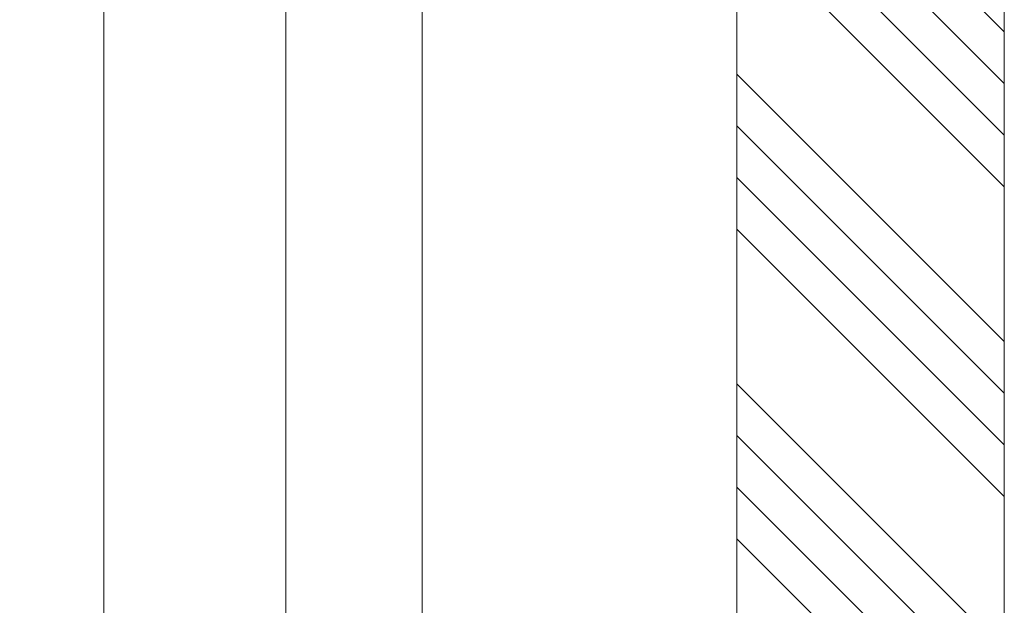
# Model space of a CAD drawing. Units: millimetres. Extents: x 0 to 418, y -14 to 586.
# Drawn here: x 310 to 367, y 90 to 124 of the extents above; entities that cross this region are included whole.
import ezdxf

# ---------------------------------------------------------------- set-up
doc = ezdxf.new("R2010")
doc.units = ezdxf.units.MM
doc.header["$PDMODE"] = 2
doc.header["$PDSIZE"] = 10
for name, color, linetype, lineweight in [('AM_5', 3, 'Continuous', 20), ('Contour principale', 30, 'Continuous', 15), ('Contour secondaire', 5, 'Continuous', 9)]:
    doc.layers.add(name, color=color, linetype=linetype, lineweight=lineweight)
doc.styles.get("Standard").update_dxf_attribs({"font": 'arial.ttf'})
doc.dimstyles.new('MAL-ISO$0', dxfattribs={"dimtxt": 3, "dimasz": 3, "dimexe": 1, "dimexo": 1, "dimgap": 1.5, "dimtad": 1, "dimtxsty": 'Standard', "dimcen": 0, "dimclrd": 256, "dimclre": 256, "dimclrt": 3, "dimadec": 1, "dimazin": 2, "dimtp": 0.1, "dimtm": 0.1, "dimtfac": 0.71, "dimtmove": 0, "dimatfit": 3, "dimfxl": 1, "dimlwd": -1, "dimlwe": -1, "dimarcsym": 1})

# ---------------------------------------------------------------- blocks, each defined once
blk = doc.blocks.new('*D9')
at = {"layer": 'AM_5', "transparency": 16777216}
for p, q in [((333.4624879899241, 312.9467806697173), (324.5443416552253, 312.9467806258221)), ((325.5443416699914, 309.9467806307441), (325.5443428350483, 73.24305192357626)), ((333.4625182403649, 70.24305196254956), (324.5443428498143, 70.24305191865425))]:
    blk.add_line(p, q, dxfattribs=at)
for points in [[(325.0443416699914, 309.9467806282831), (326.0443416699914, 309.9467806332052), (325.5443416552253, 312.9467806307441)], [(325.0443428350483, 73.24305192111525), (326.0443428350483, 73.24305192603725), (325.5443428498143, 70.24305192357626)]]:
    blk.add_solid(points, dxfattribs=at)
at = {"layer": 'Defpoints', "color": 0, "transparency": 16777216}
for p in [(334.4624895302497, 312.9467790284133), (325.544343195551, 70.24305032124545), (334.4625185861016, 70.24305032124545)]:
    blk.add_point(p, dxfattribs=at)
at = {"layer": 'AM_5', "color": 3, "transparency": 16777216, "insert": (321.4222412976402, 191.5746016803598), "char_height": 4, "attachment_point": 5, "rotation": 90.00000028201012}
blk.add_mtext('Hauteur Clair Vitrage', dxfattribs=at)
blk = doc.blocks.new('*D10')
at = {"layer": 'AM_5', "transparency": 16777216}
for p, q in [((333.4624826462632, 342.9467784035427), (313.9943468574747, 342.9467783077205)), ((314.9943468722408, 339.9467783126425), (314.994348332618, 43.2430533987304)), ((333.4624829085558, 40.24305348963065), (313.994348347384, 40.2430533938084))]:
    blk.add_line(p, q, dxfattribs=at)
for points in [[(314.4943468722408, 339.9467783101815), (315.4943468722408, 339.9467783151035), (314.9943468574747, 342.9467783126425)], [(314.494348332618, 43.2430533962694), (315.494348332618, 43.2430534011914), (314.994348347384, 40.2430533987304)]]:
    blk.add_solid(points, dxfattribs=at)
at = {"layer": 'Defpoints', "color": 0, "transparency": 16777216}
for p in [(334.462484334249, 342.9467767622388), (314.9943485454606, 40.24305184832672), (334.4624831066324, 40.24305184832672)]:
    blk.add_point(p, dxfattribs=at)
at = {"layer": 'AM_5', "color": 3, "transparency": 16777216, "insert": (311.4616054462824, 191.7212360448933), "char_height": 4, "attachment_point": 5, "rotation": 90.00000028201012}
blk.add_mtext('Hauteur Hors-Tout Full-Vision', dxfattribs=at)

msp = doc.modelspace()

# ---------------------------------------------------------------- hatches: boundary and pattern name
at = {"layer": 'Contour secondaire', "ltscale": 3}
h = msp.add_hatch(dxfattribs=at)
h.set_pattern_fill('ANSI34', color=5, scale=0.6666707220058444, angle=-90.00000002916562)
h.set_pattern_definition([(315.0000000413349, (-104.2083977802796, 1169.094736951945), (8.980310741567184, 8.980310754524542), []), (315.0000000413349, (-104.2083977781216, 1166.101298742942), (8.980310741567184, 8.980310754524542), []), (315.0000000413349, (-104.2083977759625, 1163.107860533942), (8.980310741567184, 8.980310754524542), []), (315.0000000413349, (-104.2083977738024, 1160.114415658237), (8.980310741567184, 8.980310754524542), [])])
h.paths.add_polyline_path([(367.2130057637037, 190.8401686068726), (351.7134588926018, 190.8402610082326), (351.7125016187655, 59.24307048707246), (367.2120192633919, 59.24303824557259)])

# ---------------------------------------------------------------- linework, layer by layer
at = {"layer": 'Contour principale'}
for points in [[(333.4625052665743, 190.8401408771066), (333.4625058630012, 69.18743728479978)], [(367.2125258964425, 190.840140504034), (367.2124991306531, 59.24306634841113), (351.712502660119, 59.24307048707104), (351.7125138842794, 190.8402255757006)]]:
    msp.add_lwpolyline(points, dxfattribs=at)

# ---------------------------------------------------------------- dimensions: what is measured, and where the dimension line sits
at = {"layer": 'AM_5'}
for base, p1, p2, angle, text, picture, middle in [((314.9943485454606, 40.24305184832672), (334.4624843342489, 342.9467767622387), (334.4624831066322, 40.2430518483267), 90.00000000001303, 'Hauteur Hors-Tout Full-Vision', '*D10', (314.9943485454605, 191.7212345118776)), ((325.544343195551, 70.24305032124545), (334.4624895302496, 312.9467790284132), (334.4625185861015, 70.24305032124542), 90.00000014102325, 'Hauteur Clair Vitrage', '*D9', (325.5443431955509, 191.5746000983178))]:
    dim = msp.add_linear_dim(base=base, p1=p1, p2=p2, angle=angle, text=text, dimstyle='MAL-ISO$0', override={"dimtxt": 4, "dimlfac": 2}, dxfattribs=at)
    dim.commit()
    dim.dimension.update_dxf_attribs({"geometry": picture, "text_midpoint": middle, "dimtype": 160})

doc.saveas('drawing.dxf')
